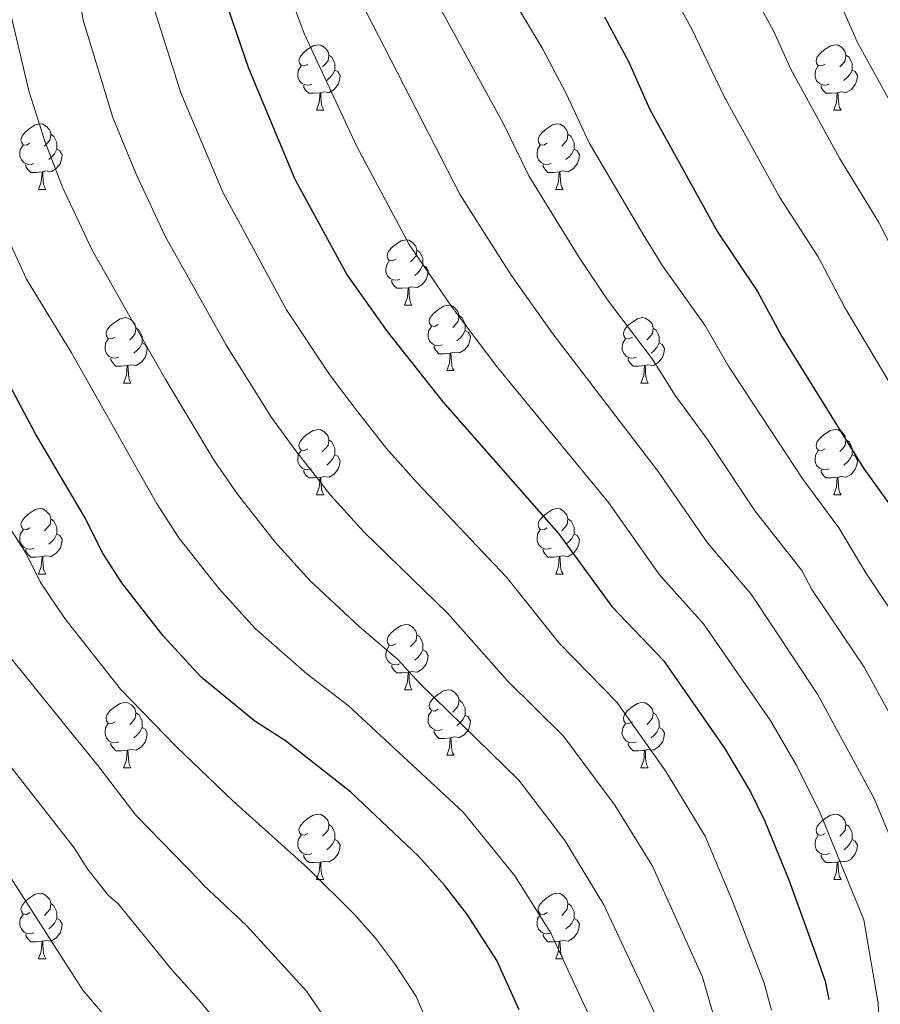
# Model space of a CAD drawing. Units: metres. Extents: x 626266 to 630776, y 775684 to 778737.
# Drawn here: x 628634 to 628766, y 777768 to 777919 of the extents above; entities that cross this region are included whole.
import ezdxf

# ---------------------------------------------------------------- set-up
doc = ezdxf.new("R2010")
doc.units = ezdxf.units.M
doc.header["$MEASUREMENT"] = 0
for name, color, linetype, lineweight in [('Carátula', 7, 'Continuous', 0), ('Elementos auxiliares', 7, 'Continuous', 0), ('Entidades rústicas y varios', 7, 'Continuous', 0), ('Relieve y altimetría', 7, 'Continuous', 0)]:
    doc.layers.add(name, color=color, linetype=linetype, lineweight=lineweight)

msp = doc.modelspace()

# ---------------------------------------------------------------- linework, layer by layer
at = {"layer": 'Carátula', "color": 7, "linetype": 'Continuous', "lineweight": 0}
msp.add_3dface([(626321.898, 775683.749), (630776.1, 775767.868), (630720.02, 778737.35), (626265.818, 778653.231)], dxfattribs=at)
at = {"layer": 'Elementos auxiliares', "color": 250, "linetype": 'Continuous', "lineweight": 0}
msp.add_3dface([(630549.46, 778471.82, 609), (627161.23, 778407.81, 1017.841), (627204.42, 776094.24, 713), (630593.82, 776158.25, 347.573)], dxfattribs=at)
at = {"layer": 'Entidades rústicas y varios', "color": 92, "linetype": 'Continuous', "lineweight": 0, "flags": 128}
for points in [[(628677.801, 777912.663), (628677.271, 777912.398), (628676.741, 777912.453), (628676.476, 777912.823), (628676.421, 777913.248), (628676.581, 777913.768), (628677.061, 777914.363), (628677.696, 777914.893), (628678.596, 777915.478), (628679.341, 777915.638), (628679.766, 777915.583), (628680.296, 777915.268), (628680.826, 777914.683), (628680.986, 777914.043), (628680.876, 777913.193), (628680.451, 777912.663), (628680.031, 777912.238)], [(628757.128, 777912.663), (628756.598, 777912.398), (628756.068, 777912.453), (628755.803, 777912.823), (628755.748, 777913.248), (628755.908, 777913.768), (628756.388, 777914.363), (628757.023, 777914.893), (628757.923, 777915.478), (628758.668, 777915.638), (628759.093, 777915.583), (628759.623, 777915.268), (628760.153, 777914.683), (628760.313, 777914.043), (628760.203, 777913.193), (628759.778, 777912.663), (628759.358, 777912.238)], [(628680.986, 777914.043), (628681.461, 777913.728), (628681.776, 777913.088), (628681.936, 777912.768), (628681.936, 777912.188), (628681.936, 777911.763), (628681.566, 777911.073), (628681.146, 777910.593), (628680.666, 777910.173)], [(628760.313, 777914.043), (628760.788, 777913.728), (628761.103, 777913.088), (628761.263, 777912.768), (628761.263, 777912.188), (628761.263, 777911.763), (628760.893, 777911.073), (628760.473, 777910.593), (628759.993, 777910.173)], [(628678.386, 777909.583), (628677.961, 777909.423), (628677.376, 777909.483), (628676.901, 777909.693), (628676.476, 777910.118), (628676.261, 777910.703), (628676.261, 777911.123), (628676.316, 777911.708), (628676.741, 777912.398)], [(628757.713, 777909.583), (628757.288, 777909.423), (628756.703, 777909.483), (628756.228, 777909.693), (628755.803, 777910.118), (628755.588, 777910.703), (628755.588, 777911.123), (628755.643, 777911.708), (628756.068, 777912.398)], [(628681.936, 777911.763), (628682.391, 777911.513), (628682.736, 777910.898), (628682.626, 777910.173), (628682.416, 777909.533), (628681.831, 777908.793), (628681.036, 777908.313), (628680.186, 777908.418), (628679.756, 777908.288)], [(628761.263, 777911.763), (628761.718, 777911.513), (628762.063, 777910.898), (628761.953, 777910.173), (628761.743, 777909.533), (628761.158, 777908.793), (628760.363, 777908.313), (628759.513, 777908.418), (628759.083, 777908.288)], [(628679.646, 777908.288), (628678.756, 777908.203), (628677.911, 777908.203), (628677.486, 777908.633), (628677.166, 777909.108), (628677.166, 777909.423)], [(628758.973, 777908.288), (628758.083, 777908.203), (628757.238, 777908.203), (628756.813, 777908.633), (628756.493, 777909.108), (628756.493, 777909.423)], [(628679.101, 777905.603), (628679.536, 777906.763), (628679.646, 777908.288), (628679.756, 777908.288), (628679.791, 777907.703), (628679.826, 777907.018), (628679.896, 777906.403), (628680.011, 777906.003), (628680.226, 777905.603)], [(628758.428, 777905.603), (628758.863, 777906.763), (628758.973, 777908.288), (628759.083, 777908.288), (628759.118, 777907.703), (628759.153, 777907.018), (628759.223, 777906.403), (628759.338, 777906.003), (628759.553, 777905.603)], [(628679.101, 777905.603), (628680.226, 777905.603)], [(628758.428, 777905.603), (628759.553, 777905.603)], [(628635.165, 777900.523), (628634.635, 777900.258), (628634.105, 777900.313), (628633.84, 777900.683), (628633.785, 777901.108), (628633.945, 777901.628), (628634.425, 777902.223), (628635.06, 777902.753), (628635.96, 777903.338), (628636.705, 777903.498), (628637.13, 777903.443), (628637.66, 777903.128), (628638.19, 777902.543), (628638.35, 777901.903), (628638.24, 777901.053), (628637.815, 777900.523), (628637.395, 777900.098)], [(628714.492, 777900.523), (628713.962, 777900.258), (628713.432, 777900.313), (628713.167, 777900.683), (628713.112, 777901.108), (628713.272, 777901.628), (628713.752, 777902.223), (628714.387, 777902.753), (628715.287, 777903.338), (628716.032, 777903.498), (628716.457, 777903.443), (628716.987, 777903.128), (628717.517, 777902.543), (628717.677, 777901.903), (628717.567, 777901.053), (628717.142, 777900.523), (628716.722, 777900.098)], [(628638.35, 777901.903), (628638.825, 777901.588), (628639.14, 777900.948), (628639.3, 777900.628), (628639.3, 777900.048), (628639.3, 777899.623), (628638.93, 777898.933), (628638.51, 777898.453), (628638.03, 777898.033)], [(628717.677, 777901.903), (628718.152, 777901.588), (628718.467, 777900.948), (628718.627, 777900.628), (628718.627, 777900.048), (628718.627, 777899.623), (628718.257, 777898.933), (628717.837, 777898.453), (628717.357, 777898.033)], [(628635.75, 777897.443), (628635.325, 777897.283), (628634.74, 777897.343), (628634.265, 777897.553), (628633.84, 777897.978), (628633.625, 777898.563), (628633.625, 777898.983), (628633.68, 777899.568), (628634.105, 777900.258)], [(628715.077, 777897.443), (628714.652, 777897.283), (628714.067, 777897.343), (628713.592, 777897.553), (628713.167, 777897.978), (628712.952, 777898.563), (628712.952, 777898.983), (628713.007, 777899.568), (628713.432, 777900.258)], [(628639.3, 777899.623), (628639.755, 777899.373), (628640.1, 777898.758), (628639.99, 777898.033), (628639.78, 777897.393), (628639.195, 777896.653), (628638.4, 777896.173), (628637.55, 777896.278), (628637.12, 777896.148)], [(628718.627, 777899.623), (628719.082, 777899.373), (628719.427, 777898.758), (628719.317, 777898.033), (628719.107, 777897.393), (628718.522, 777896.653), (628717.727, 777896.173), (628716.877, 777896.278), (628716.447, 777896.148)], [(628637.01, 777896.148), (628636.12, 777896.063), (628635.275, 777896.063), (628634.85, 777896.493), (628634.53, 777896.968), (628634.53, 777897.283)], [(628716.337, 777896.148), (628715.447, 777896.063), (628714.602, 777896.063), (628714.177, 777896.493), (628713.857, 777896.968), (628713.857, 777897.283)], [(628636.465, 777893.463), (628636.9, 777894.623), (628637.01, 777896.148), (628637.12, 777896.148), (628637.155, 777895.563), (628637.19, 777894.878), (628637.26, 777894.263), (628637.375, 777893.863), (628637.59, 777893.463)], [(628715.792, 777893.463), (628716.227, 777894.623), (628716.337, 777896.148), (628716.447, 777896.148), (628716.482, 777895.563), (628716.517, 777894.878), (628716.587, 777894.263), (628716.702, 777893.863), (628716.917, 777893.463)], [(628636.465, 777893.463), (628637.59, 777893.463)], [(628715.792, 777893.463), (628716.917, 777893.463)], [(628691.304, 777882.754), (628690.774, 777882.489), (628690.244, 777882.544), (628689.979, 777882.914), (628689.924, 777883.339), (628690.084, 777883.859), (628690.564, 777884.454), (628691.199, 777884.984), (628692.099, 777885.569), (628692.844, 777885.729), (628693.269, 777885.674), (628693.799, 777885.359), (628694.329, 777884.774), (628694.489, 777884.134), (628694.379, 777883.284), (628693.954, 777882.754), (628693.534, 777882.329)], [(628694.489, 777884.134), (628694.964, 777883.819), (628695.279, 777883.179), (628695.439, 777882.859), (628695.439, 777882.279), (628695.439, 777881.854), (628695.069, 777881.164), (628694.649, 777880.684), (628694.169, 777880.264)], [(628691.889, 777879.674), (628691.464, 777879.514), (628690.879, 777879.574), (628690.404, 777879.784), (628689.979, 777880.209), (628689.764, 777880.794), (628689.764, 777881.214), (628689.819, 777881.799), (628690.244, 777882.489)], [(628695.439, 777881.854), (628695.894, 777881.604), (628696.239, 777880.989), (628696.129, 777880.264), (628695.919, 777879.624), (628695.334, 777878.884), (628694.539, 777878.404), (628693.689, 777878.509), (628693.259, 777878.379)], [(628693.149, 777878.379), (628692.259, 777878.294), (628691.414, 777878.294), (628690.989, 777878.724), (628690.669, 777879.199), (628690.669, 777879.514)], [(628692.604, 777875.694), (628693.039, 777876.854), (628693.149, 777878.379), (628693.259, 777878.379), (628693.294, 777877.794), (628693.329, 777877.109), (628693.399, 777876.494), (628693.514, 777876.094), (628693.729, 777875.694)], [(628692.604, 777875.694), (628693.729, 777875.694)], [(628697.779, 777872.719), (628697.249, 777872.454), (628696.719, 777872.509), (628696.454, 777872.879), (628696.399, 777873.304), (628696.559, 777873.824), (628697.039, 777874.419), (628697.674, 777874.949), (628698.574, 777875.534), (628699.319, 777875.694), (628699.744, 777875.639), (628700.274, 777875.324), (628700.804, 777874.739), (628700.964, 777874.099), (628700.854, 777873.249), (628700.429, 777872.719), (628700.009, 777872.294)], [(628648.224, 777870.814), (628647.694, 777870.549), (628647.164, 777870.604), (628646.899, 777870.974), (628646.844, 777871.399), (628647.004, 777871.919), (628647.484, 777872.514), (628648.119, 777873.044), (628649.019, 777873.629), (628649.764, 777873.789), (628650.189, 777873.734), (628650.719, 777873.419), (628651.249, 777872.834), (628651.409, 777872.194), (628651.299, 777871.344), (628650.874, 777870.814), (628650.454, 777870.389)], [(628700.964, 777874.099), (628701.439, 777873.784), (628701.754, 777873.144), (628701.914, 777872.824), (628701.914, 777872.244), (628701.914, 777871.819), (628701.544, 777871.129), (628701.124, 777870.649), (628700.644, 777870.229)], [(628727.551, 777870.814), (628727.021, 777870.549), (628726.491, 777870.604), (628726.226, 777870.974), (628726.171, 777871.399), (628726.331, 777871.919), (628726.811, 777872.514), (628727.446, 777873.044), (628728.346, 777873.629), (628729.091, 777873.789), (628729.516, 777873.734), (628730.046, 777873.419), (628730.576, 777872.834), (628730.736, 777872.194), (628730.626, 777871.344), (628730.201, 777870.814), (628729.781, 777870.389)], [(628651.409, 777872.194), (628651.884, 777871.879), (628652.199, 777871.239), (628652.359, 777870.919), (628652.359, 777870.339), (628652.359, 777869.914), (628651.989, 777869.224), (628651.569, 777868.744), (628651.089, 777868.324)], [(628698.364, 777869.639), (628697.939, 777869.479), (628697.354, 777869.539), (628696.879, 777869.749), (628696.454, 777870.174), (628696.239, 777870.759), (628696.239, 777871.179), (628696.294, 777871.764), (628696.719, 777872.454)], [(628701.914, 777871.819), (628702.369, 777871.569), (628702.714, 777870.954), (628702.604, 777870.229), (628702.394, 777869.589), (628701.809, 777868.849), (628701.014, 777868.369), (628700.164, 777868.474), (628699.734, 777868.344)], [(628730.736, 777872.194), (628731.211, 777871.879), (628731.526, 777871.239), (628731.686, 777870.919), (628731.686, 777870.339), (628731.686, 777869.914), (628731.316, 777869.224), (628730.896, 777868.744), (628730.416, 777868.324)], [(628648.809, 777867.734), (628648.384, 777867.574), (628647.799, 777867.634), (628647.324, 777867.844), (628646.899, 777868.269), (628646.684, 777868.854), (628646.684, 777869.274), (628646.739, 777869.859), (628647.164, 777870.549)], [(628652.359, 777869.914), (628652.814, 777869.664), (628653.159, 777869.049), (628653.049, 777868.324), (628652.839, 777867.684), (628652.254, 777866.944), (628651.459, 777866.464), (628650.609, 777866.569), (628650.179, 777866.439)], [(628728.136, 777867.734), (628727.711, 777867.574), (628727.126, 777867.634), (628726.651, 777867.844), (628726.226, 777868.269), (628726.011, 777868.854), (628726.011, 777869.274), (628726.066, 777869.859), (628726.491, 777870.549)], [(628731.686, 777869.914), (628732.141, 777869.664), (628732.486, 777869.049), (628732.376, 777868.324), (628732.166, 777867.684), (628731.581, 777866.944), (628730.786, 777866.464), (628729.936, 777866.569), (628729.506, 777866.439)], [(628699.624, 777868.344), (628698.734, 777868.259), (628697.889, 777868.259), (628697.464, 777868.689), (628697.144, 777869.164), (628697.144, 777869.479)], [(628699.079, 777865.659), (628699.514, 777866.819), (628699.624, 777868.344), (628699.734, 777868.344), (628699.769, 777867.759), (628699.804, 777867.074), (628699.874, 777866.459), (628699.989, 777866.059), (628700.204, 777865.659)], [(628650.069, 777866.439), (628649.179, 777866.354), (628648.334, 777866.354), (628647.909, 777866.784), (628647.589, 777867.259), (628647.589, 777867.574)], [(628729.396, 777866.439), (628728.506, 777866.354), (628727.661, 777866.354), (628727.236, 777866.784), (628726.916, 777867.259), (628726.916, 777867.574)], [(628649.524, 777863.754), (628649.959, 777864.914), (628650.069, 777866.439), (628650.179, 777866.439), (628650.214, 777865.854), (628650.249, 777865.169), (628650.319, 777864.554), (628650.434, 777864.154), (628650.649, 777863.754)], [(628699.079, 777865.659), (628700.204, 777865.659)], [(628728.851, 777863.754), (628729.286, 777864.914), (628729.396, 777866.439), (628729.506, 777866.439), (628729.541, 777865.854), (628729.576, 777865.169), (628729.646, 777864.554), (628729.761, 777864.154), (628729.976, 777863.754)], [(628649.524, 777863.754), (628650.649, 777863.754)], [(628728.851, 777863.754), (628729.976, 777863.754)], [(628677.801, 777853.671), (628677.271, 777853.406), (628676.741, 777853.461), (628676.476, 777853.831), (628676.421, 777854.256), (628676.581, 777854.776), (628677.061, 777855.371), (628677.696, 777855.901), (628678.596, 777856.486), (628679.341, 777856.646), (628679.766, 777856.591), (628680.296, 777856.276), (628680.826, 777855.691), (628680.986, 777855.051), (628680.876, 777854.201), (628680.451, 777853.671), (628680.031, 777853.246)], [(628757.128, 777853.671), (628756.598, 777853.406), (628756.068, 777853.461), (628755.803, 777853.831), (628755.748, 777854.256), (628755.908, 777854.776), (628756.388, 777855.371), (628757.023, 777855.901), (628757.923, 777856.486), (628758.668, 777856.646), (628759.093, 777856.591), (628759.623, 777856.276), (628760.153, 777855.691), (628760.313, 777855.051), (628760.203, 777854.201), (628759.778, 777853.671), (628759.358, 777853.246)], [(628680.986, 777855.051), (628681.461, 777854.736), (628681.776, 777854.096), (628681.936, 777853.776), (628681.936, 777853.196), (628681.936, 777852.771), (628681.566, 777852.081), (628681.146, 777851.601), (628680.666, 777851.181)], [(628760.313, 777855.051), (628760.788, 777854.736), (628761.103, 777854.096), (628761.263, 777853.776), (628761.263, 777853.196), (628761.263, 777852.771), (628760.893, 777852.081), (628760.473, 777851.601), (628759.993, 777851.181)], [(628678.386, 777850.591), (628677.961, 777850.431), (628677.376, 777850.491), (628676.901, 777850.701), (628676.476, 777851.126), (628676.261, 777851.711), (628676.261, 777852.131), (628676.316, 777852.716), (628676.741, 777853.406)], [(628757.713, 777850.591), (628757.288, 777850.431), (628756.703, 777850.491), (628756.228, 777850.701), (628755.803, 777851.126), (628755.588, 777851.711), (628755.588, 777852.131), (628755.643, 777852.716), (628756.068, 777853.406)], [(628681.936, 777852.771), (628682.391, 777852.521), (628682.736, 777851.906), (628682.626, 777851.181), (628682.416, 777850.541), (628681.831, 777849.801), (628681.036, 777849.321), (628680.186, 777849.426), (628679.756, 777849.296)], [(628761.263, 777852.771), (628761.718, 777852.521), (628762.063, 777851.906), (628761.953, 777851.181), (628761.743, 777850.541), (628761.158, 777849.801), (628760.363, 777849.321), (628759.513, 777849.426), (628759.083, 777849.296)], [(628679.646, 777849.296), (628678.756, 777849.211), (628677.911, 777849.211), (628677.486, 777849.641), (628677.166, 777850.116), (628677.166, 777850.431)], [(628758.973, 777849.296), (628758.083, 777849.211), (628757.238, 777849.211), (628756.813, 777849.641), (628756.493, 777850.116), (628756.493, 777850.431)], [(628679.101, 777846.611), (628679.536, 777847.771), (628679.646, 777849.296), (628679.756, 777849.296), (628679.791, 777848.711), (628679.826, 777848.026), (628679.896, 777847.411), (628680.011, 777847.011), (628680.226, 777846.611)], [(628758.428, 777846.611), (628758.863, 777847.771), (628758.973, 777849.296), (628759.083, 777849.296), (628759.118, 777848.711), (628759.153, 777848.026), (628759.223, 777847.411), (628759.338, 777847.011), (628759.553, 777846.611)], [(628679.101, 777846.611), (628680.226, 777846.611)], [(628758.428, 777846.611), (628759.553, 777846.611)], [(628635.165, 777841.531), (628634.635, 777841.266), (628634.105, 777841.321), (628633.84, 777841.691), (628633.785, 777842.116), (628633.945, 777842.636), (628634.425, 777843.231), (628635.06, 777843.761), (628635.96, 777844.346), (628636.705, 777844.506), (628637.13, 777844.451), (628637.66, 777844.136), (628638.19, 777843.551), (628638.35, 777842.911), (628638.24, 777842.061), (628637.815, 777841.531), (628637.395, 777841.106)], [(628714.492, 777841.531), (628713.962, 777841.266), (628713.432, 777841.321), (628713.167, 777841.691), (628713.112, 777842.116), (628713.272, 777842.636), (628713.752, 777843.231), (628714.387, 777843.761), (628715.287, 777844.346), (628716.032, 777844.506), (628716.457, 777844.451), (628716.987, 777844.136), (628717.517, 777843.551), (628717.677, 777842.911), (628717.567, 777842.061), (628717.142, 777841.531), (628716.722, 777841.106)], [(628638.35, 777842.911), (628638.825, 777842.596), (628639.14, 777841.956), (628639.3, 777841.636), (628639.3, 777841.056), (628639.3, 777840.631), (628638.93, 777839.941), (628638.51, 777839.461), (628638.03, 777839.041)], [(628717.677, 777842.911), (628718.152, 777842.596), (628718.467, 777841.956), (628718.627, 777841.636), (628718.627, 777841.056), (628718.627, 777840.631), (628718.257, 777839.941), (628717.837, 777839.461), (628717.357, 777839.041)], [(628635.75, 777838.451), (628635.325, 777838.291), (628634.74, 777838.351), (628634.265, 777838.561), (628633.84, 777838.986), (628633.625, 777839.571), (628633.625, 777839.991), (628633.68, 777840.576), (628634.105, 777841.266)], [(628715.077, 777838.451), (628714.652, 777838.291), (628714.067, 777838.351), (628713.592, 777838.561), (628713.167, 777838.986), (628712.952, 777839.571), (628712.952, 777839.991), (628713.007, 777840.576), (628713.432, 777841.266)], [(628639.3, 777840.631), (628639.755, 777840.381), (628640.1, 777839.766), (628639.99, 777839.041), (628639.78, 777838.401), (628639.195, 777837.661), (628638.4, 777837.181), (628637.55, 777837.286), (628637.12, 777837.156)], [(628718.627, 777840.631), (628719.082, 777840.381), (628719.427, 777839.766), (628719.317, 777839.041), (628719.107, 777838.401), (628718.522, 777837.661), (628717.727, 777837.181), (628716.877, 777837.286), (628716.447, 777837.156)], [(628637.01, 777837.156), (628636.12, 777837.071), (628635.275, 777837.071), (628634.85, 777837.501), (628634.53, 777837.976), (628634.53, 777838.291)], [(628716.337, 777837.156), (628715.447, 777837.071), (628714.602, 777837.071), (628714.177, 777837.501), (628713.857, 777837.976), (628713.857, 777838.291)], [(628636.465, 777834.471), (628636.9, 777835.631), (628637.01, 777837.156), (628637.12, 777837.156), (628637.155, 777836.571), (628637.19, 777835.886), (628637.26, 777835.271), (628637.375, 777834.871), (628637.59, 777834.471)], [(628715.792, 777834.471), (628716.227, 777835.631), (628716.337, 777837.156), (628716.447, 777837.156), (628716.482, 777836.571), (628716.517, 777835.886), (628716.587, 777835.271), (628716.702, 777834.871), (628716.917, 777834.471)], [(628636.465, 777834.471), (628637.59, 777834.471)], [(628715.792, 777834.471), (628716.917, 777834.471)], [(628691.304, 777823.762), (628690.774, 777823.497), (628690.244, 777823.552), (628689.979, 777823.922), (628689.924, 777824.347), (628690.084, 777824.867), (628690.564, 777825.462), (628691.199, 777825.992), (628692.099, 777826.577), (628692.844, 777826.737), (628693.269, 777826.682), (628693.799, 777826.367), (628694.329, 777825.782), (628694.489, 777825.142), (628694.379, 777824.292), (628693.954, 777823.762), (628693.534, 777823.337)], [(628694.489, 777825.142), (628694.964, 777824.827), (628695.279, 777824.187), (628695.439, 777823.867), (628695.439, 777823.287), (628695.439, 777822.862), (628695.069, 777822.172), (628694.649, 777821.692), (628694.169, 777821.272)], [(628691.889, 777820.682), (628691.464, 777820.522), (628690.879, 777820.582), (628690.404, 777820.792), (628689.979, 777821.217), (628689.764, 777821.802), (628689.764, 777822.222), (628689.819, 777822.807), (628690.244, 777823.497)], [(628695.439, 777822.862), (628695.894, 777822.612), (628696.239, 777821.997), (628696.129, 777821.272), (628695.919, 777820.632), (628695.334, 777819.892), (628694.539, 777819.412), (628693.689, 777819.517), (628693.259, 777819.387)], [(628693.149, 777819.387), (628692.259, 777819.302), (628691.414, 777819.302), (628690.989, 777819.732), (628690.669, 777820.207), (628690.669, 777820.522)], [(628692.604, 777816.702), (628693.039, 777817.862), (628693.149, 777819.387), (628693.259, 777819.387), (628693.294, 777818.802), (628693.329, 777818.117), (628693.399, 777817.502), (628693.514, 777817.102), (628693.729, 777816.702)], [(628692.604, 777816.702), (628693.729, 777816.702)], [(628697.779, 777813.727), (628697.249, 777813.462), (628696.719, 777813.517), (628696.454, 777813.887), (628696.399, 777814.312), (628696.559, 777814.832), (628697.039, 777815.427), (628697.674, 777815.957), (628698.574, 777816.542), (628699.319, 777816.702), (628699.744, 777816.647), (628700.274, 777816.332), (628700.804, 777815.747), (628700.964, 777815.107), (628700.854, 777814.257), (628700.429, 777813.727), (628700.009, 777813.302)], [(628648.224, 777811.822), (628647.694, 777811.557), (628647.164, 777811.612), (628646.899, 777811.982), (628646.844, 777812.407), (628647.004, 777812.927), (628647.484, 777813.522), (628648.119, 777814.052), (628649.019, 777814.637), (628649.764, 777814.797), (628650.189, 777814.742), (628650.719, 777814.427), (628651.249, 777813.842), (628651.409, 777813.202), (628651.299, 777812.352), (628650.874, 777811.822), (628650.454, 777811.397)], [(628700.964, 777815.107), (628701.439, 777814.792), (628701.754, 777814.152), (628701.914, 777813.832), (628701.914, 777813.252), (628701.914, 777812.827), (628701.544, 777812.137), (628701.124, 777811.657), (628700.644, 777811.237)], [(628727.551, 777811.822), (628727.021, 777811.557), (628726.491, 777811.612), (628726.226, 777811.982), (628726.171, 777812.407), (628726.331, 777812.927), (628726.811, 777813.522), (628727.446, 777814.052), (628728.346, 777814.637), (628729.091, 777814.797), (628729.516, 777814.742), (628730.046, 777814.427), (628730.576, 777813.842), (628730.736, 777813.202), (628730.626, 777812.352), (628730.201, 777811.822), (628729.781, 777811.397)], [(628651.409, 777813.202), (628651.884, 777812.887), (628652.199, 777812.247), (628652.359, 777811.927), (628652.359, 777811.347), (628652.359, 777810.922), (628651.989, 777810.232), (628651.569, 777809.752), (628651.089, 777809.332)], [(628698.364, 777810.647), (628697.939, 777810.487), (628697.354, 777810.547), (628696.879, 777810.757), (628696.454, 777811.182), (628696.239, 777811.767), (628696.239, 777812.187), (628696.294, 777812.772), (628696.719, 777813.462)], [(628701.914, 777812.827), (628702.369, 777812.577), (628702.714, 777811.962), (628702.604, 777811.237), (628702.394, 777810.597), (628701.809, 777809.857), (628701.014, 777809.377), (628700.164, 777809.482), (628699.734, 777809.352)], [(628730.736, 777813.202), (628731.211, 777812.887), (628731.526, 777812.247), (628731.686, 777811.927), (628731.686, 777811.347), (628731.686, 777810.922), (628731.316, 777810.232), (628730.896, 777809.752), (628730.416, 777809.332)], [(628648.809, 777808.742), (628648.384, 777808.582), (628647.799, 777808.642), (628647.324, 777808.852), (628646.899, 777809.277), (628646.684, 777809.862), (628646.684, 777810.282), (628646.739, 777810.867), (628647.164, 777811.557)], [(628728.136, 777808.742), (628727.711, 777808.582), (628727.126, 777808.642), (628726.651, 777808.852), (628726.226, 777809.277), (628726.011, 777809.862), (628726.011, 777810.282), (628726.066, 777810.867), (628726.491, 777811.557)], [(628652.359, 777810.922), (628652.814, 777810.672), (628653.159, 777810.057), (628653.049, 777809.332), (628652.839, 777808.692), (628652.254, 777807.952), (628651.459, 777807.472), (628650.609, 777807.577), (628650.179, 777807.447)], [(628699.624, 777809.352), (628698.734, 777809.267), (628697.889, 777809.267), (628697.464, 777809.697), (628697.144, 777810.172), (628697.144, 777810.487)], [(628731.686, 777810.922), (628732.141, 777810.672), (628732.486, 777810.057), (628732.376, 777809.332), (628732.166, 777808.692), (628731.581, 777807.952), (628730.786, 777807.472), (628729.936, 777807.577), (628729.506, 777807.447)], [(628650.069, 777807.447), (628649.179, 777807.362), (628648.334, 777807.362), (628647.909, 777807.792), (628647.589, 777808.267), (628647.589, 777808.582)], [(628699.079, 777806.667), (628699.514, 777807.827), (628699.624, 777809.352), (628699.734, 777809.352), (628699.769, 777808.767), (628699.804, 777808.082), (628699.874, 777807.467), (628699.989, 777807.067), (628700.204, 777806.667)], [(628729.396, 777807.447), (628728.506, 777807.362), (628727.661, 777807.362), (628727.236, 777807.792), (628726.916, 777808.267), (628726.916, 777808.582)], [(628649.524, 777804.762), (628649.959, 777805.922), (628650.069, 777807.447), (628650.179, 777807.447), (628650.214, 777806.862), (628650.249, 777806.177), (628650.319, 777805.562), (628650.434, 777805.162), (628650.649, 777804.762)], [(628699.079, 777806.667), (628700.204, 777806.667)], [(628728.851, 777804.762), (628729.286, 777805.922), (628729.396, 777807.447), (628729.506, 777807.447), (628729.541, 777806.862), (628729.576, 777806.177), (628729.646, 777805.562), (628729.761, 777805.162), (628729.976, 777804.762)], [(628649.524, 777804.762), (628650.649, 777804.762)], [(628728.851, 777804.762), (628729.976, 777804.762)], [(628677.801, 777794.679), (628677.271, 777794.414), (628676.741, 777794.469), (628676.476, 777794.839), (628676.421, 777795.264), (628676.581, 777795.784), (628677.061, 777796.379), (628677.696, 777796.909), (628678.596, 777797.494), (628679.341, 777797.654), (628679.766, 777797.599), (628680.296, 777797.284), (628680.826, 777796.699), (628680.986, 777796.059), (628680.876, 777795.209), (628680.451, 777794.679), (628680.031, 777794.254)], [(628757.128, 777794.679), (628756.598, 777794.414), (628756.068, 777794.469), (628755.803, 777794.839), (628755.748, 777795.264), (628755.908, 777795.784), (628756.388, 777796.379), (628757.023, 777796.909), (628757.923, 777797.494), (628758.668, 777797.654), (628759.093, 777797.599), (628759.623, 777797.284), (628760.153, 777796.699), (628760.313, 777796.059), (628760.203, 777795.209), (628759.778, 777794.679), (628759.358, 777794.254)], [(628680.986, 777796.059), (628681.461, 777795.744), (628681.776, 777795.104), (628681.936, 777794.784), (628681.936, 777794.204), (628681.936, 777793.779), (628681.566, 777793.089), (628681.146, 777792.609), (628680.666, 777792.189)], [(628760.313, 777796.059), (628760.788, 777795.744), (628761.103, 777795.104), (628761.263, 777794.784), (628761.263, 777794.204), (628761.263, 777793.779), (628760.893, 777793.089), (628760.473, 777792.609), (628759.993, 777792.189)], [(628678.386, 777791.599), (628677.961, 777791.439), (628677.376, 777791.499), (628676.901, 777791.709), (628676.476, 777792.134), (628676.261, 777792.719), (628676.261, 777793.139), (628676.316, 777793.724), (628676.741, 777794.414)], [(628757.713, 777791.599), (628757.288, 777791.439), (628756.703, 777791.499), (628756.228, 777791.709), (628755.803, 777792.134), (628755.588, 777792.719), (628755.588, 777793.139), (628755.643, 777793.724), (628756.068, 777794.414)], [(628681.936, 777793.779), (628682.391, 777793.529), (628682.736, 777792.914), (628682.626, 777792.189), (628682.416, 777791.549), (628681.831, 777790.809), (628681.036, 777790.329), (628680.186, 777790.434), (628679.756, 777790.304)], [(628761.263, 777793.779), (628761.718, 777793.529), (628762.063, 777792.914), (628761.953, 777792.189), (628761.743, 777791.549), (628761.158, 777790.809), (628760.363, 777790.329), (628759.513, 777790.434), (628759.083, 777790.304)], [(628679.646, 777790.304), (628678.756, 777790.219), (628677.911, 777790.219), (628677.486, 777790.649), (628677.166, 777791.124), (628677.166, 777791.439)], [(628758.973, 777790.304), (628758.083, 777790.219), (628757.238, 777790.219), (628756.813, 777790.649), (628756.493, 777791.124), (628756.493, 777791.439)], [(628679.101, 777787.619), (628679.536, 777788.779), (628679.646, 777790.304), (628679.756, 777790.304), (628679.791, 777789.719), (628679.826, 777789.034), (628679.896, 777788.419), (628680.011, 777788.019), (628680.226, 777787.619)], [(628758.428, 777787.619), (628758.863, 777788.779), (628758.973, 777790.304), (628759.083, 777790.304), (628759.118, 777789.719), (628759.153, 777789.034), (628759.223, 777788.419), (628759.338, 777788.019), (628759.553, 777787.619)], [(628679.101, 777787.619), (628680.226, 777787.619)], [(628758.428, 777787.619), (628759.553, 777787.619)], [(628635.165, 777782.539), (628634.635, 777782.274), (628634.105, 777782.329), (628633.84, 777782.699), (628633.785, 777783.124), (628633.945, 777783.644), (628634.425, 777784.239), (628635.06, 777784.769), (628635.96, 777785.354), (628636.705, 777785.514), (628637.13, 777785.459), (628637.66, 777785.144), (628638.19, 777784.559), (628638.35, 777783.919), (628638.24, 777783.069), (628637.815, 777782.539), (628637.395, 777782.114)], [(628714.492, 777782.539), (628713.962, 777782.274), (628713.432, 777782.329), (628713.167, 777782.699), (628713.112, 777783.124), (628713.272, 777783.644), (628713.752, 777784.239), (628714.387, 777784.769), (628715.287, 777785.354), (628716.032, 777785.514), (628716.457, 777785.459), (628716.987, 777785.144), (628717.517, 777784.559), (628717.677, 777783.919), (628717.567, 777783.069), (628717.142, 777782.539), (628716.722, 777782.114)], [(628638.35, 777783.919), (628638.825, 777783.604), (628639.14, 777782.964), (628639.3, 777782.644), (628639.3, 777782.064), (628639.3, 777781.639), (628638.93, 777780.949), (628638.51, 777780.469), (628638.03, 777780.049)], [(628717.677, 777783.919), (628718.152, 777783.604), (628718.467, 777782.964), (628718.627, 777782.644), (628718.627, 777782.064), (628718.627, 777781.639), (628718.257, 777780.949), (628717.837, 777780.469), (628717.357, 777780.049)], [(628635.75, 777779.459), (628635.325, 777779.299), (628634.74, 777779.359), (628634.265, 777779.569), (628633.84, 777779.994), (628633.625, 777780.579), (628633.625, 777780.999), (628633.68, 777781.584), (628634.105, 777782.274)], [(628715.077, 777779.459), (628714.652, 777779.299), (628714.067, 777779.359), (628713.592, 777779.569), (628713.167, 777779.994), (628712.952, 777780.579), (628712.952, 777780.999), (628713.007, 777781.584), (628713.432, 777782.274)], [(628639.3, 777781.639), (628639.755, 777781.389), (628640.1, 777780.774), (628639.99, 777780.049), (628639.78, 777779.409), (628639.195, 777778.669), (628638.4, 777778.189), (628637.55, 777778.294), (628637.12, 777778.164)], [(628718.627, 777781.639), (628719.082, 777781.389), (628719.427, 777780.774), (628719.317, 777780.049), (628719.107, 777779.409), (628718.522, 777778.669), (628717.727, 777778.189), (628716.877, 777778.294), (628716.447, 777778.164)], [(628637.01, 777778.164), (628636.12, 777778.079), (628635.275, 777778.079), (628634.85, 777778.509), (628634.53, 777778.984), (628634.53, 777779.299)], [(628716.337, 777778.164), (628715.447, 777778.079), (628714.602, 777778.079), (628714.177, 777778.509), (628713.857, 777778.984), (628713.857, 777779.299)], [(628636.465, 777775.479), (628636.9, 777776.639), (628637.01, 777778.164), (628637.12, 777778.164), (628637.155, 777777.579), (628637.19, 777776.894), (628637.26, 777776.279), (628637.375, 777775.879), (628637.59, 777775.479)], [(628715.792, 777775.479), (628716.227, 777776.639), (628716.337, 777778.164), (628716.447, 777778.164), (628716.482, 777777.579), (628716.517, 777776.894), (628716.587, 777776.279), (628716.702, 777775.879), (628716.917, 777775.479)], [(628636.465, 777775.479), (628637.59, 777775.479)], [(628715.792, 777775.479), (628716.917, 777775.479)]]:
    msp.add_lwpolyline(points, dxfattribs=at)
at = {"layer": 'Relieve y altimetría', "color": 30, "linetype": 'Continuous', "lineweight": 0, "flags": 128}
for points, elevation in [([(628715.78, 778104.296), (628713.918, 778088.392), (628711.706, 778080.221), (628709.288, 778075.456), (628704.744, 778064.939), (628695.056, 778048.94), (628694.083, 778046.633), (628692.478, 778039.067), (628692.027, 778029.219), (628692.349, 778020.223), (628695.151, 778003.282), (628699.137, 777990.763), (628705.446, 777976.957), (628708.974, 777967.847), (628717.778, 777949.514), (628732.328, 777926.036), (628736.617, 777918.138), (628741.637, 777907.705), (628750.18, 777892.238), (628756.024, 777883.132), (628760.167, 777875.24), (628772.408, 777854.749)], 855), ([(628727.413, 778098.513), (628723.687, 778088.037), (628720.523, 778080.913), (628718.694, 778075.478), (628713.265, 778062.49), (628708.906, 778053.871), (628705.243, 778047.501), (628704.373, 778044.977), (628702.892, 778035.463), (628702.7, 778029.322), (628703.114, 778021.567), (628705.715, 778006.145), (628709.643, 777994.027), (628718.769, 777972.778), (628725.902, 777957.757), (628728.526, 777952.952), (628740.558, 777933.608), (628749.202, 777917.755), (628751.843, 777911.899), (628759.334, 777898.25), (628765.316, 777888.476), (628769.851, 777879.605)], 860), ([(628769.32, 777902.776), (628762.048, 777916.092), (628759.056, 777922.884), (628748.745, 777941.155), (628735.85, 777962.44), (628728.563, 777977.709), (628719.596, 777998.495), (628716.412, 778008.808), (628714.269, 778020.613), (628713.42, 778026.926), (628713.49, 778034.352), (628714.72, 778043.556)], 865), ([(628639.938, 777939.502), (628643.305, 777919.389), (628647.887, 777904.485), (628651.437, 777895.782), (628655.89, 777886.308), (628665.182, 777869.684), (628672.23, 777858.479), (628675.925, 777853.384), (628681.324, 777846.524), (628686.393, 777840.888), (628699.269, 777828.436), (628708.343, 777818.155), (628716.982, 777809.583), (628724.885, 777799.006), (628730.629, 777789.664), (628738.283, 777772.638), (628741.094, 777762.931)], 815), ([(628620.329, 777937.415), (628622.023, 777917.562), (628622.841, 777912.338), (628624.586, 777905.048), (628627.788, 777894.54), (628634.646, 777879.71), (628641.539, 777868.374), (628654.556, 777845.327), (628658.017, 777840.023), (628664.164, 777832.181), (628669.751, 777826.082), (628677.641, 777819.177), (628683.939, 777814.329), (628701.589, 777797.929), (628709.523, 777788.2), (628714.982, 777779.491), (628721.128, 777766.289)], 805), ([(628670.681, 777935.064), (628677.204, 777917.378), (628685.298, 777900.014), (628693.336, 777884.993), (628699.836, 777875.494), (628706.909, 777866.087), (628723.884, 777845.444), (628731.729, 777834.371), (628738.44, 777826.852), (628748.812, 777811.9), (628752.692, 777805.2), (628756.134, 777798.305), (628763.025, 777781.435), (628765.262, 777768.68), (628766.018, 777750.901)], 830), ([(628701.507, 777935.599), (628713.799, 777914.936), (628717.416, 777908.178), (628720.935, 777900.617), (628728.707, 777887.387), (628732.185, 777881.748), (628738.653, 777872.619), (628742.314, 777866.337), (628753.701, 777849.002), (628759.216, 777841.552), (628763.344, 777834.652), (628770.238, 777824.326)], 845), ([(628697.674, 777762.121), (628694.387, 777769.682), (628691.239, 777774.542), (628688.157, 777778.609), (628684.966, 777782.188), (628677.714, 777789.424), (628666.256, 777799.675), (628657.587, 777808.044), (628649.041, 777816.838), (628640.484, 777827.641), (628636.797, 777833.159), (628634.556, 777837.63), (628626.117, 777850.734), (628622.723, 777856.923), (628614.136, 777870.631), (628607.354, 777884.532), (628606.27, 777887.012), (628602.542, 777898.708), (628600.732, 777907.796), (628600.24, 777913.374), (628599.483, 777932.979)], 795), ([(628693.133, 777930.323), (628707.819, 777903.404), (628711.65, 777895.536), (628719.41, 777883.034), (628723.76, 777876.528), (628730.574, 777867.449), (628734.146, 777861.799), (628739.16, 777854.972), (628746.377, 777844.125), (628753.566, 777834.989), (628755.05, 777832.076), (628763.096, 777820.184), (628772.697, 777802.651)], 840), ([(628652.575, 777926.386), (628658.293, 777908.259), (628664.745, 777893.03), (628674.484, 777874.985), (628681.081, 777865.073), (628684.879, 777860.066), (628689.867, 777853.738), (628694.563, 777848.457), (628708.259, 777834.009), (628716.387, 777823.809), (628725.161, 777814.835), (628732.645, 777804.292), (628738.731, 777794.251), (628743.034, 777784.053), (628747.758, 777771.726), (628748.88, 777767.583)], 820), ([(628646.839, 777766.444), (628643.255, 777770.641), (628631.668, 777788.729), (628613.238, 777812.529), (628607.589, 777820.721), (628594.394, 777838.098), (628582.255, 777857.431), (628572.114, 777878.113), (628567.873, 777889.354), (628565.011, 777906.106), (628564.474, 777925.122)], 780), ([(628667.075, 777761.858), (628661.027, 777769.231), (628656.983, 777773.734), (628648.753, 777783.831), (628647.13, 777785.245), (628644.011, 777789.153), (628641.956, 777792.498), (628623.401, 777816.148), (628617.698, 777824.121), (628615.526, 777827.874), (628606.323, 777840.31), (628592.498, 777862.571), (628583.707, 777880.607), (628579.527, 777892.101), (628577.503, 777902.412), (628576.827, 777907.498), (628576.193, 777925.575)], 785), ([(628680.898, 777765.648), (628677.56, 777770.485), (628668.38, 777780.559), (628661.798, 777786.773), (628661.212, 777787.428), (628651.4, 777797.499), (628645.564, 777805.101), (628632.015, 777821.8), (628627.285, 777828.583), (628625.567, 777831.994), (628615.989, 777845.864), (628603.936, 777865.514), (628599.642, 777873.802), (628595.023, 777883.712), (628591.182, 777894.848), (628589.342, 777903.742), (628588.643, 777908.89), (628587.929, 777925.703)], 790), ([(628685.71, 777922.723), (628701.159, 777892.643), (628708.955, 777880.323), (628715.334, 777871.307), (628731.522, 777850.208), (628739.053, 777839.248), (628745.78, 777831.38), (628755.954, 777816.042), (628764.627, 777800.025), (628771.784, 777782.817)], 835), ([(628632.051, 777920.965), (628634.994, 777908.562), (628637.482, 777900.712), (628640.167, 777893.823), (628644.693, 777884.119), (628655.879, 777864.385), (628663.388, 777851.898), (628666.971, 777846.702), (628672.744, 777839.352), (628678.072, 777833.485), (628685.641, 777826.429), (628691.596, 777821.373), (628694.962, 777817.692), (628710.141, 777802.845), (628717.205, 777793.604), (628723.198, 777783.756), (628730.987, 777767.07)], 810)]:
    msp.add_lwpolyline(points, dxfattribs=dict(at, elevation=elevation))
at = {"layer": 'Relieve y altimetría', "color": 30, "linetype": 'Continuous', "lineweight": 30, "flags": 128}
for points, elevation in [([(628710.177, 777767.658), (628706.766, 777775.227), (628702.245, 777782.21), (628698.754, 777786.733), (628694.765, 777791.207), (628684.353, 777801.042), (628674.34, 777808.865), (628669.641, 777811.925), (628661.431, 777818.679), (628655.584, 777825.01), (628649.243, 777833.104), (628646.409, 777837.583), (628643.545, 777843.267), (628636.014, 777855.946), (628632.167, 777863.198), (628624.6, 777875.302), (628620.955, 777882.445), (628617.657, 777889.922), (628614.491, 777900.342), (628612.593, 777908.868), (628611.995, 777914.159), (628611.003, 777934.442)], 800), ([(628662.135, 777931.176), (628668.699, 777912.033), (628675.798, 777895.04), (628683.797, 777880.292), (628689.939, 777871.68), (628698.484, 777860.867), (628716.247, 777840.68), (628724.405, 777829.494), (628732.345, 777821.209), (628741.67, 777807.759), (628745.692, 777801.066), (628747.847, 777796.551), (628751.588, 777787.4), (628755.434, 777776.856), (628757.101, 777772.042), (628757.684, 777769.225)], 825), ([(628723.3, 777919.91), (628727.013, 777912.953), (628730.22, 777905.699), (628740.611, 777886.969), (628746.732, 777877.789), (628750.483, 777870.875), (628763.005, 777850.691), (628767.714, 777844.177)], 850)]:
    msp.add_lwpolyline(points, dxfattribs=dict(at, elevation=elevation))

doc.saveas('drawing.dxf')
